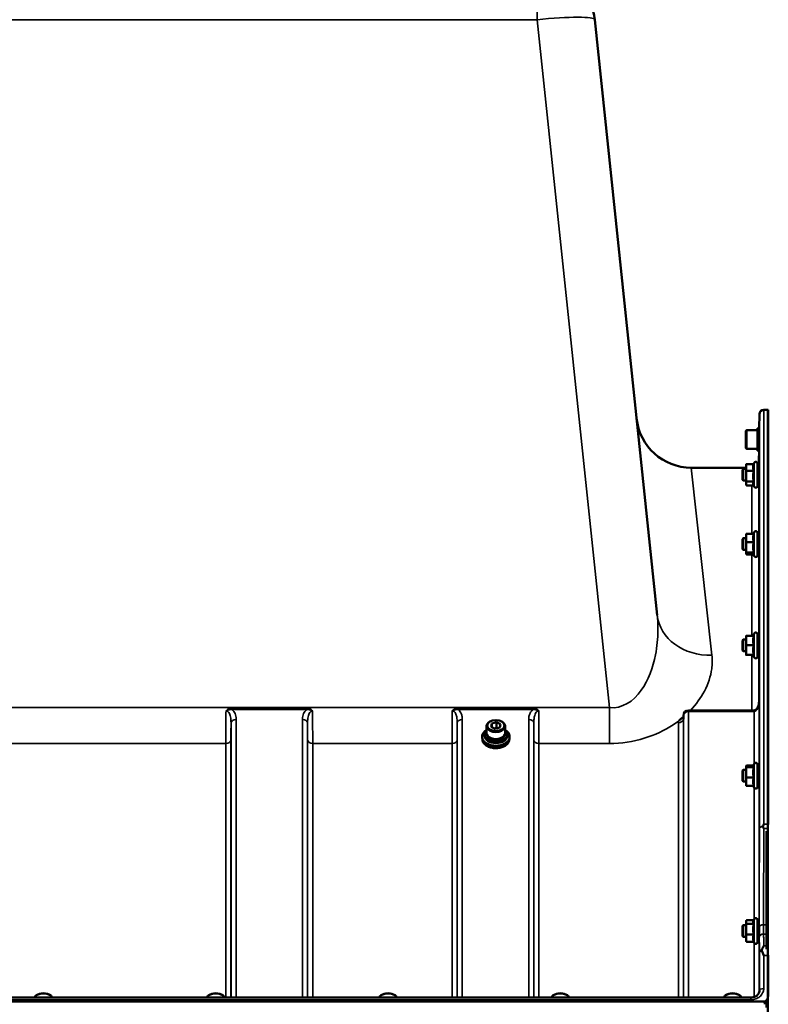
# Model space of a CAD drawing. Units: millimetres. Extents: x 155 to 12865, y -13 to 9193.
# Drawn here: x 11115 to 11632, y 4495 to 5175 of the extents above; entities that cross this region are included whole.
import ezdxf

# ---------------------------------------------------------------- set-up
doc = ezdxf.new("R2010")
doc.units = ezdxf.units.MM
doc.header["$LTSCALE"] = 31
for name, color, linetype, lineweight in [('Dimension (ISO)', 7, 'Continuous', 25), ('Visible (ISO)', 7, 'Continuous', 50), ('Visible Narrow (ISO)', 7, 'Continuous', 35)]:
    doc.layers.add(name, color=color, linetype=linetype, lineweight=lineweight)
doc.styles.add('Tricel ISO', font='isocpeur.ttf')
doc.dimstyles.new('Tricel ISO (cm) small', dxfattribs={"dimscale": 31, "dimtxt": 2.5, "dimasz": 4, "dimexe": 1.5, "dimexo": 1.5, "dimgap": 1, "dimtad": 1, "dimdec": 0, "dimlfac": 0.1, "dimrnd": 1e-08, "dimzin": 0, "dimtxsty": 'Tricel ISO', "dimcen": 0.09, "dimdle": 10, "dimclrd": 7, "dimclre": 7, "dimclrt": 256, "dimadec": 0, "dimazin": 0, "dimtfac": 1, "dimtdec": 0, "dimtmove": 0, "dimatfit": 3, "dimfxl": 1, "dimtolj": 1, "dimtzin": 0, "dimlwd": -1, "dimlwe": -1, "dimarcsym": 0})

# ---------------------------------------------------------------- blocks, each defined once
blk = doc.blocks.new('*D13')
at = {"layer": 'Defpoints', "color": 0, "transparency": 16777216}
for p in [(11451.55, 5505.79), (12483.65, 5505.79), (11618.82, 3265.57)]:
    blk.add_point(p, dxfattribs=at)
at = {"layer": 'Dimension (ISO)', "color": 7, "transparency": 16777216}
for p, q in [((11498.05, 5505.79), (12530.15, 5505.79)), ((12483.65, 3389.57), (12483.65, 5381.79)), ((11665.32, 3265.57), (12530.15, 3265.57))]:
    blk.add_line(p, q, dxfattribs=at)
for points in [[(12462.98, 5381.79), (12504.32, 5381.79), (12483.65, 5505.79)], [(12462.98, 3389.57), (12504.32, 3389.57), (12483.65, 3265.57)]]:
    blk.add_solid(points, dxfattribs=at)
at = {"layer": 'Dimension (ISO)', "transparency": 16777216, "insert": (12413.9, 4308.18), "char_height": 77.5, "attachment_point": 4, "rotation": 90, "style": 'Tricel ISO'}
blk.add_mtext('\\A1;224', dxfattribs=at)

msp = doc.modelspace()

# ---------------------------------------------------------------- linework, layer by layer
at = {"layer": 'Visible (ISO)'}
for p, q in [((11555.78, 4763.92), (11512.6, 5174.74)), ((11626.23, 4892.88), (11626.32, 4902.59)), ((11632.5, 4905.56), (11629.32, 4905.56)), ((11632.34, 4905.56), (11631.84, 4905.56)), ((11632.5, 4905.56), (11632.5, 4619.61)), ((11624.97, 4892.88), (11626.26, 4892.88)), ((11624.97, 4877.13), (11624.97, 4892.88)), ((11616.97, 4879.31), (11616.97, 4890.71)), ((11617.77, 4891.51), (11624.97, 4891.51)), ((11617.77, 4878.51), (11624.97, 4878.51)), ((11624.97, 4877.13), (11626.12, 4877.13)), ((11626.04, 4870.52), (11626.09, 4877.13)), ((11579.31, 4865.56), (11617.11, 4865.56)), ((11617.11, 4867.22), (11617.23, 4867.66)), ((11617.11, 4867.22), (11617.11, 4865.74)), ((11617.11, 4865.74), (11617.11, 4859.65)), ((11622.47, 4868.12), (11617.38, 4868.12)), ((11622.43, 4868.12), (11622.82, 4868.97)), ((11625.11, 4868.47), (11625.11, 4852.97)), ((11614.71, 4864.22), (11615.21, 4864.72)), ((11614.71, 4857.22), (11614.71, 4864.22)), ((11615.21, 4864.72), (11615.21, 4856.72)), ((11615.21, 4864.72), (11617.11, 4864.72)), ((11617.11, 4859.65), (11617.11, 4854.63)), ((11622.47, 4863.35), (11617.38, 4863.35)), ((11625.11, 4864.72), (11626.23, 4864.72)), ((11614.71, 4857.22), (11615.21, 4856.72)), ((11615.21, 4856.72), (11617.11, 4856.72)), ((11617.11, 4854.63), (11617.11, 4854.22)), ((11617.11, 4854.22), (11617.23, 4853.77)), ((11622.47, 4855.95), (11617.38, 4855.95)), ((11622.43, 4853.31), (11617.38, 4853.31)), ((11622.21, 4853.77), (11622.82, 4852.46)), ((11625.11, 4856.72), (11626.16, 4856.72)), ((11617.11, 4819.37), (11617.14, 4819.48)), ((11617.11, 4819.37), (11617.11, 4817.1)), ((11622.47, 4819.95), (11617.38, 4819.95)), ((11622.27, 4819.95), (11622.82, 4821.13)), ((11625.11, 4820.62), (11625.11, 4805.12)), ((11614.71, 4816.37), (11615.21, 4816.87)), ((11614.71, 4809.37), (11614.71, 4816.37)), ((11615.21, 4816.87), (11615.21, 4808.87)), ((11615.21, 4816.87), (11617.11, 4816.87)), ((11617.11, 4817.1), (11617.11, 4810.71)), ((11617.11, 4810.71), (11617.11, 4806.48)), ((11622.47, 4814.25), (11617.38, 4814.25)), ((11625.11, 4816.87), (11626.23, 4816.87)), ((11614.71, 4809.37), (11615.21, 4808.87)), ((11615.21, 4808.87), (11617.11, 4808.87)), ((11617.11, 4806.48), (11617.11, 4806.37)), ((11617.11, 4806.37), (11617.14, 4806.26)), ((11622.47, 4807.17), (11617.38, 4807.17)), ((11622.27, 4805.79), (11617.38, 4805.79)), ((11622.06, 4806.26), (11622.82, 4804.62)), ((11625.11, 4808.87), (11626.16, 4808.87)), ((11622.47, 4749.47), (11617.38, 4749.47)), ((11622.02, 4749.47), (11622.82, 4751.19)), ((11625.11, 4750.68), (11625.11, 4735.18)), ((11614.71, 4746.43), (11615.21, 4746.93)), ((11614.71, 4739.43), (11614.71, 4746.43)), ((11615.21, 4746.93), (11615.21, 4738.93)), ((11615.21, 4746.93), (11617.11, 4746.93)), ((11617.11, 4749.43), (11617.11, 4749.43)), ((11617.11, 4749.43), (11617.11, 4746.24)), ((11617.11, 4746.24), (11617.11, 4739.74)), ((11622.47, 4743), (11617.38, 4743)), ((11625.11, 4746.93), (11626.22, 4746.93)), ((11614.71, 4739.43), (11615.21, 4738.93)), ((11615.21, 4738.93), (11617.11, 4738.93)), ((11617.11, 4739.74), (11617.11, 4736.43)), ((11617.11, 4736.43), (11617.11, 4736.43)), ((11617.11, 4736.43), (11617.11, 4736.43)), ((11622.47, 4736.47), (11617.38, 4736.47)), ((11622.02, 4736.39), (11617.38, 4736.39)), ((11622.01, 4736.43), (11622.82, 4734.67)), ((11625.11, 4738.93), (11626.17, 4738.93)), ((11622.55, 4698.08), (11577.4, 4698.08)), ((11441.12, 4690.85), (11440.85, 4690.74)), ((11441.15, 4686.79), (11441.58, 4689)), ((11441.58, 4689), (11444.77, 4689.87)), ((11441.58, 4689), (11441.58, 4686.58)), ((11444.77, 4689.87), (11447.53, 4688.52)), ((11444.77, 4689.87), (11444.77, 4686.04)), ((11447.53, 4688.52), (11447.1, 4686.31)), ((11447.56, 4690.85), (11447.84, 4690.74)), ((11573.9, 4694.62), (11573.87, 4692.24)), ((11436.47, 4681.68), (11436.47, 4680.63)), ((11437.92, 4682.45), (11437.92, 4687.27)), ((11443.91, 4685.45), (11441.15, 4686.79)), ((11443.44, 4685.68), (11444.77, 4686.04)), ((11447.1, 4686.31), (11443.91, 4685.45)), ((11444.77, 4686.04), (11445.24, 4685.81)), ((11450.77, 4682.45), (11450.77, 4687.27)), ((11452.22, 4681.68), (11452.22, 4680.63)), ((11434.84, 4680.02), (11434.84, 4679.41)), ((11435.09, 4678.02), (11435.09, 4678.01)), ((11453.59, 4678.02), (11453.59, 4678.01)), ((11453.84, 4680.02), (11453.84, 4679.41)), ((11622.05, 4659.6), (11622.82, 4661.27)), ((11614.71, 4656.51), (11615.21, 4657.01)), ((11614.71, 4649.51), (11614.71, 4656.51)), ((11615.21, 4657.01), (11615.21, 4649.01)), ((11615.21, 4657.01), (11617.11, 4657.01)), ((11617.11, 4659.51), (11617.14, 4659.6)), ((11617.11, 4659.51), (11617.11, 4659.43)), ((11617.11, 4659.43), (11617.11, 4655.3)), ((11617.11, 4655.3), (11617.11, 4648.88)), ((11622.25, 4660.04), (11617.38, 4660.04)), ((11622.47, 4658.81), (11617.38, 4658.81)), ((11625.11, 4660.76), (11625.11, 4645.26)), ((11625.11, 4657.01), (11626.22, 4657.01)), ((11614.71, 4649.51), (11615.21, 4649.01)), ((11615.21, 4649.01), (11617.11, 4649.01)), ((11617.11, 4648.88), (11617.11, 4646.51)), ((11622.47, 4651.78), (11617.38, 4651.78)), ((11625.11, 4649.01), (11626.17, 4649.01)), ((11617.11, 4646.51), (11617.14, 4646.42)), ((11622.47, 4645.99), (11617.38, 4645.99)), ((11622.25, 4645.99), (11622.82, 4644.76)), ((11631.34, 4533.28), (11631.34, 4614.68)), ((11617.11, 4552.36), (11617.22, 4552.75)), ((11622.41, 4553.23), (11617.38, 4553.23)), ((11622.19, 4552.75), (11622.82, 4554.11)), ((11625.11, 4553.61), (11625.11, 4538.11)), ((11614.71, 4549.36), (11615.21, 4549.86)), ((11614.71, 4542.36), (11614.71, 4549.36)), ((11615.21, 4549.86), (11615.21, 4541.86)), ((11615.21, 4549.86), (11617.11, 4549.86)), ((11617.11, 4552.36), (11617.11, 4551.99)), ((11617.11, 4551.99), (11617.11, 4547.05)), ((11617.11, 4547.05), (11617.11, 4540.92)), ((11622.47, 4550.74), (11617.38, 4550.74)), ((11625.11, 4549.86), (11626.22, 4549.86)), ((11614.71, 4542.36), (11615.21, 4541.86)), ((11615.21, 4541.86), (11617.11, 4541.86)), ((11617.11, 4540.92), (11617.11, 4539.36)), ((11617.11, 4539.36), (11617.22, 4538.96)), ((11622.47, 4543.36), (11617.38, 4543.36)), ((11625.11, 4541.86), (11626.18, 4541.86)), ((11622.47, 4538.48), (11617.38, 4538.48)), ((11622.41, 4538.48), (11622.82, 4537.6)), ((11632.5, 4528.89), (11632.5, 4502.29)), ((11620.32, 4499.89), (10644.37, 4499.89)), ((11127, 4501.62), (11126.6, 4501.33)), ((11136.68, 4501.62), (11137.09, 4501.33)), ((11246, 4501.62), (11245.6, 4501.33)), ((11255.68, 4501.62), (11256.09, 4501.33)), ((11365, 4501.62), (11364.6, 4501.33)), ((11374.68, 4501.62), (11375.09, 4501.33)), ((11484, 4501.62), (11483.6, 4501.33)), ((11493.68, 4501.62), (11494.09, 4501.33)), ((11603, 4501.62), (11602.6, 4501.33)), ((11612.68, 4501.62), (11613.09, 4501.33)), ((10635.18, 4497.16), (11629.5, 4497.16)), ((11631.34, 4493.02), (11631.34, 4497.25))]:
    msp.add_line(p, q, dxfattribs=at)
for centre, radius, start, end in [((11472.82, 5170.56), 40, 6, 39.94101), ((11579.31, 4903.56), 38, 186, 270), ((11629.32, 4902.56), 3, 90, 179.5), ((11617.77, 4890.71), 0.8, 90, 180), ((11617.77, 4879.31), 0.8, 180, 270), ((11623.91, 4868.47), 1.2, 0, 155), ((11621.04, 4870.56), 5, 324.59984, 359.5), ((11623.91, 4852.97), 1.2, 205, 0), ((11623.91, 4820.62), 1.2, 0, 155), ((11623.91, 4805.12), 1.2, 205, 0), ((11623.91, 4750.68), 1.2, 0, 155), ((11623.91, 4735.18), 1.2, 205, 0), ((11577.4, 4694.58), 3.5, 90, 179.35664), ((11623.91, 4660.76), 1.2, 0, 155), ((11623.91, 4645.26), 1.2, 205, 0), ((11623.91, 4553.61), 1.2, 0, 155), ((11623.91, 4538.11), 1.2, 205, 0)]:
    msp.add_arc(centre, radius, start, end, dxfattribs=at)
for centre, major_axis, ratio, start_param, end_param in [((11622.55, 4699.88), (3.69, 0), 0.487696, 4.712389, 4.723711), ((11444.34, 4687.27), (-6.42, 0), 0.642788, 5.287559, 10.420404), ((11444.34, 4681.68), (-7.87, 0), 0.642788, 5.666626, 10.041337), ((11444.34, 4682.45), (-6.42, 0), 0.642788, 0, 3.141593), ((11444.34, 4679.41), (9.5, 0), 0.642788, 3.141593, 6.283185), ((11444.34, 4680.63), (7.87, 0), 0.642788, 3.141593, 6.283185), ((11444.34, 4681.68), (6.15, 0), 0.642788, 3.281065, 6.143713), ((11131.84, 4499.47), (-6.43, 0), 0.5, 3.273483, 6.151295), ((11131.84, 4499.9), (-5.93, 0), 0.5, 3.757072, 5.667706), ((11250.84, 4499.47), (-6.43, 0), 0.5, 3.273483, 6.151295), ((11250.84, 4499.9), (-5.93, 0), 0.5, 3.757072, 5.667706), ((11369.84, 4499.47), (-6.43, 0), 0.5, 3.273483, 6.151295), ((11369.84, 4499.9), (-5.93, 0), 0.5, 3.757072, 5.667706), ((11488.84, 4499.47), (-6.43, 0), 0.5, 3.273483, 6.151295), ((11488.84, 4499.9), (-5.93, 0), 0.5, 3.757072, 5.667706), ((11607.84, 4499.47), (-6.43, 0), 0.5, 3.273483, 6.151295), ((11607.84, 4499.9), (-5.93, 0), 0.5, 3.757072, 5.667706), ((11629.5, 4411.25), (0, 85.91), 0.034921, 6.073479, 6.283185)]:
    msp.add_ellipse(centre, major_axis=major_axis, ratio=ratio, start_param=start_param, end_param=end_param, dxfattribs=at)
msp.add_ellipse((11444.34, 4687.66), major_axis=(-5.92, 0), ratio=0.642788, dxfattribs=at)
for points, weights in [([(11617.38, 4868.12), (11617.11, 4866.84), (11617.11, 4865.74)], [1, 1.0379548493, 1]), ([(11617.11, 4865.74), (11617.11, 4864.63), (11617.38, 4863.35)], [1, 1.0379548493, 1]), ([(11617.23, 4867.66), (11617.29, 4867.88), (11617.38, 4868.12)], [1.01681603947, 1.01257293214, 1]), ([(11622.47, 4868.12), (11622, 4866.84), (11622, 4865.74)], [1.02350695612, 1.05008356558, 1]), ([(11622, 4865.74), (11622, 4864.63), (11622.47, 4863.35)], [1, 1.05008356558, 1.02350695612]), ([(11617.38, 4863.35), (11617.11, 4861.37), (11617.11, 4859.65)], [1, 1.0379548493, 1]), ([(11617.11, 4859.65), (11617.11, 4857.93), (11617.38, 4855.95)], [1, 1.0379548493, 1]), ([(11622.47, 4863.35), (11622, 4861.37), (11622, 4859.65)], [1.02350695612, 1.05008356558, 1]), ([(11622, 4859.65), (11622, 4857.93), (11622.47, 4855.95)], [1, 1.05008356558, 1.02350695612]), ([(11617.38, 4855.95), (11617.11, 4855.24), (11617.11, 4854.63)], [1, 1.0379548493, 1]), ([(11617.11, 4854.63), (11617.11, 4854.02), (11617.38, 4853.31)], [1, 1.0379548493, 1]), ([(11622.47, 4855.95), (11622, 4855.24), (11622, 4854.63)], [1.02350695612, 1.05008356558, 1]), ([(11622, 4854.63), (11622, 4854.22), (11622.21, 4853.77)], [1, 1.03336372631, 1.03270791342]), ([(11617.38, 4819.95), (11617.11, 4818.42), (11617.11, 4817.1)], [1, 1.0379548493, 1]), ([(11617.14, 4819.48), (11617.2, 4819.7), (11617.38, 4819.95)], [1.01695030077, 1.02517981054, 1]), ([(11622.47, 4819.95), (11622, 4818.42), (11622, 4817.1)], [1.02350695612, 1.05008356558, 1]), ([(11617.11, 4817.1), (11617.11, 4815.78), (11617.38, 4814.25)], [1, 1.0379548493, 1]), ([(11617.38, 4814.25), (11617.11, 4812.35), (11617.11, 4810.71)], [1, 1.0379548493, 1]), ([(11617.11, 4810.71), (11617.11, 4809.07), (11617.38, 4807.17)], [1, 1.0379548493, 1]), ([(11622, 4817.1), (11622, 4815.78), (11622.47, 4814.25)], [1, 1.05008356558, 1.02350695612]), ([(11622.47, 4814.25), (11622, 4812.35), (11622, 4810.71)], [1.02350695612, 1.05008356558, 1]), ([(11622, 4810.71), (11622, 4809.07), (11622.47, 4807.17)], [1, 1.05008356558, 1.02350695612]), ([(11617.38, 4807.17), (11617.11, 4806.8), (11617.11, 4806.48)], [1, 1.0379548493, 1]), ([(11617.11, 4806.48), (11617.11, 4806.16), (11617.38, 4805.79)], [1, 1.0379548493, 1]), ([(11622.47, 4807.17), (11622, 4806.8), (11622, 4806.48)], [1.02350695612, 1.05008356558, 1]), ([(11622, 4806.48), (11622, 4806.37), (11622.06, 4806.26)], [1, 1.01672770906, 1.02490372201]), ([(11617.11, 4749.43), (11617.12, 4749.45), (11617.38, 4749.47)], [1.00131514779, 1.0372854701, 1]), ([(11617.38, 4749.47), (11617.11, 4747.73), (11617.11, 4746.24)], [1, 1.0379548493, 1]), ([(11622.47, 4749.47), (11622, 4747.73), (11622, 4746.24)], [1.02350695612, 1.05008356558, 1]), ([(11617.11, 4746.24), (11617.11, 4744.74), (11617.38, 4743)], [1, 1.0379548493, 1]), ([(11617.38, 4743), (11617.11, 4741.25), (11617.11, 4739.74)], [1, 1.0379548493, 1]), ([(11622, 4746.24), (11622, 4744.74), (11622.47, 4743)], [1, 1.05008356558, 1.02350695612]), ([(11622.47, 4743), (11622, 4741.25), (11622, 4739.74)], [1.02350695612, 1.05008356558, 1]), ([(11617.11, 4739.74), (11617.11, 4738.22), (11617.38, 4736.47)], [1, 1.0379548493, 1]), ([(11617.38, 4736.47), (11617.11, 4736.45), (11617.11, 4736.43)], [1, 1.0379548493, 1]), ([(11617.11, 4736.43), (11617.11, 4736.41), (11617.38, 4736.39)], [1, 1.0379548493, 1]), ([(11622, 4739.74), (11622, 4738.22), (11622.47, 4736.47)], [1, 1.05008356558, 1.02350695612]), ([(11622.47, 4736.47), (11622, 4736.45), (11622, 4736.43)], [1.02350695612, 1.05008356558, 1]), ([(11622, 4736.43), (11622, 4736.43), (11622.01, 4736.43)], [1, 1.00087325938, 1.00172321286]), ([(11617.38, 4660.04), (11617.11, 4659.71), (11617.11, 4659.43)], [1, 1.0379548493, 1]), ([(11617.11, 4659.43), (11617.11, 4659.14), (11617.38, 4658.81)], [1, 1.0379548493, 1]), ([(11617.38, 4658.81), (11617.11, 4656.93), (11617.11, 4655.3)], [1, 1.0379548493, 1]), ([(11617.11, 4655.3), (11617.11, 4653.67), (11617.38, 4651.78)], [1, 1.0379548493, 1]), ([(11622.05, 4659.6), (11622, 4659.51), (11622, 4659.43)], [1.02302943126, 1.01491328251, 1]), ([(11622, 4659.43), (11622, 4659.14), (11622.47, 4658.81)], [1, 1.05008356558, 1.02350695612]), ([(11622.47, 4658.81), (11622, 4656.93), (11622, 4655.3)], [1.02350695612, 1.05008356558, 1]), ([(11622, 4655.3), (11622, 4653.67), (11622.47, 4651.78)], [1, 1.05008356558, 1.02350695612]), ([(11617.38, 4651.78), (11617.11, 4650.23), (11617.11, 4648.88)], [1, 1.0379548493, 1]), ([(11617.11, 4648.88), (11617.11, 4647.54), (11617.38, 4645.99)], [1, 1.0379548493, 1]), ([(11622.47, 4651.78), (11622, 4650.23), (11622, 4648.88)], [1.02350695612, 1.05008356558, 1]), ([(11622, 4648.88), (11622, 4647.54), (11622.47, 4645.99)], [1, 1.05008356558, 1.02350695612]), ([(11617.38, 4645.99), (11617.19, 4646.22), (11617.14, 4646.42)], [1, 1.02656069282, 1.01594719494]), ([(11617.38, 4553.23), (11617.11, 4552.56), (11617.11, 4551.99)], [1, 1.0379548493, 1]), ([(11622.19, 4552.75), (11622, 4552.36), (11622, 4551.99)], [1.03267090681, 1.03144597947, 1]), ([(11617.11, 4551.99), (11617.11, 4551.41), (11617.38, 4550.74)], [1, 1.0379548493, 1]), ([(11617.38, 4550.74), (11617.11, 4548.76), (11617.11, 4547.05)], [1, 1.0379548493, 1]), ([(11617.11, 4547.05), (11617.11, 4545.33), (11617.38, 4543.36)], [1, 1.0379548493, 1]), ([(11622, 4551.99), (11622, 4551.41), (11622.47, 4550.74)], [1, 1.05008356558, 1.02350695612]), ([(11622.47, 4550.74), (11622, 4548.76), (11622, 4547.05)], [1.02350695612, 1.05008356558, 1]), ([(11622, 4547.05), (11622, 4545.33), (11622.47, 4543.36)], [1, 1.05008356558, 1.02350695612]), ([(11617.38, 4543.36), (11617.11, 4542.05), (11617.11, 4540.92)], [1, 1.0379548493, 1]), ([(11617.11, 4540.92), (11617.11, 4539.79), (11617.38, 4538.48)], [1, 1.0379548493, 1]), ([(11617.38, 4538.48), (11617.28, 4538.73), (11617.22, 4538.96)], [1, 1.01402125855, 1.0176830666]), ([(11622.47, 4543.36), (11622, 4542.05), (11622, 4540.92)], [1.02350695612, 1.05008356558, 1]), ([(11622, 4540.92), (11622, 4539.79), (11622.47, 4538.48)], [1, 1.05008356558, 1.02350695612])]:
    msp.add_rational_spline(points, weights, degree=2, dxfattribs=at)
for points, knots in [([(11626.22, 4864.71), (11626.22, 4864.82), (11626.22, 4864.89), (11626.23, 4865), (11626.23, 4864.96), (11626.23, 4864.68), (11626.23, 4864.43), (11626.22, 4863.74), (11626.22, 4863.3), (11626.21, 4862.37), (11626.21, 4861.82), (11626.2, 4860.69), (11626.19, 4860.11), (11626.19, 4859.59)], [1.6727778, 1.6727778, 1.6727778, 1.6727778, 1.7582223, 1.7582223, 1.9188805, 1.9188805, 2.0795387, 2.0795387, 2.2401969, 2.2401969, 2.4008587, 2.4008587, 2.5615204, 2.5615204, 2.5615204, 2.5615204]), ([(11626.19, 4859.59), (11626.18, 4859.08), (11626.18, 4858.56), (11626.17, 4857.67), (11626.17, 4857.29), (11626.16, 4856.77), (11626.16, 4856.57), (11626.15, 4856.43), (11626.15, 4856.47), (11626.15, 4856.64), (11626.15, 4856.68), (11626.15, 4856.72)], [0, 0, 0, 0, 0.1595334, 0.1595334, 0.3190669, 0.3190669, 0.4785936, 0.4785936, 0.6381203, 0.6381203, 0.6728855, 0.6728855, 0.6728855, 0.6728855]), ([(11626.19, 4811.06), (11626.18, 4810.58), (11626.18, 4810.11), (11626.17, 4809.35), (11626.17, 4809.06), (11626.16, 4808.69), (11626.16, 4808.6), (11626.15, 4808.65), (11626.15, 4808.73), (11626.15, 4808.87)], [0, 0, 0, 0, 0.1595334, 0.1595334, 0.3190669, 0.3190669, 0.4785936, 0.4785936, 0.5997424, 0.5997424, 0.5997424, 0.5997424]), ([(11626.22, 4816.87), (11626.22, 4817.05), (11626.22, 4817.14), (11626.23, 4817.09), (11626.23, 4816.95), (11626.23, 4816.5), (11626.23, 4816.16), (11626.22, 4815.32), (11626.22, 4814.82), (11626.21, 4813.81), (11626.21, 4813.24), (11626.2, 4812.1), (11626.19, 4811.54), (11626.19, 4811.06)], [1.6005409, 1.6005409, 1.6005409, 1.6005409, 1.7582223, 1.7582223, 1.9188805, 1.9188805, 2.0795387, 2.0795387, 2.2401969, 2.2401969, 2.4008587, 2.4008587, 2.5615204, 2.5615204, 2.5615204, 2.5615204]), ([(11626.21, 4746.93), (11626.21, 4747.01), (11626.21, 4747.07), (11626.22, 4747.21), (11626.22, 4747.2), (11626.23, 4746.96), (11626.23, 4746.72), (11626.23, 4746.1), (11626.23, 4745.69), (11626.22, 4744.73), (11626.22, 4744.18), (11626.21, 4743.13), (11626.21, 4742.55), (11626.2, 4741.44), (11626.19, 4740.91), (11626.19, 4740.47)], [1.528053, 1.528053, 1.528053, 1.528053, 1.597564, 1.597564, 1.758222, 1.758222, 1.918881, 1.918881, 2.079539, 2.079539, 2.240197, 2.240197, 2.400859, 2.400859, 2.56152, 2.56152, 2.56152, 2.56152]), ([(11626.19, 4740.47), (11626.18, 4740.04), (11626.18, 4739.64), (11626.17, 4739.04), (11626.17, 4738.83), (11626.16, 4738.65), (11626.16, 4738.66), (11626.15, 4738.82), (11626.15, 4738.87), (11626.15, 4738.93)], [0, 0, 0, 0, 0.1595334, 0.1595334, 0.3190669, 0.3190669, 0.4785936, 0.4785936, 0.5287658, 0.5287658, 0.5287658, 0.5287658]), ([(11626.11, 4704.35), (11626.1, 4703.69), (11626.03, 4703.04), (11625.77, 4701.78), (11625.58, 4701.18), (11625.09, 4700.08), (11624.78, 4699.59), (11624.13, 4698.79), (11623.77, 4698.5), (11623.21, 4698.19), (11623, 4698.12), (11622.73, 4698.08), (11622.66, 4698.08), (11622.59, 4698.08)], [-1.318623, -1.318623, -1.318623, -1.318623, -1.054899, -1.054899, -0.791174, -0.791174, -0.527449, -0.527449, -0.263725, -0.263725, -0.071357, -0.071357, 0, 0, 0, 0]), ([(11570.79, 4691.03), (11570.8, 4691.05), (11570.82, 4691.07), (11570.98, 4691.29), (11571.15, 4691.48), (11571.49, 4691.84), (11571.67, 4692), (11572.04, 4692.3), (11572.23, 4692.45), (11572.73, 4692.78), (11573.03, 4692.96), (11573.38, 4693.14), (11573.41, 4693.15), (11573.44, 4693.17)], [-0.4243826, -0.4243826, -0.4243826, -0.4243826, -0.4143433, -0.4143433, -0.3094111, -0.3094111, -0.2168784, -0.2168784, -0.1253967, -0.1253967, 0, 0, 0.0102303, 0.0102303, 0.0102303, 0.0102303]), ([(11573.83, 4692.01), (11573.83, 4692.01), (11573.84, 4692.03), (11573.86, 4692.12), (11573.87, 4692.18), (11573.87, 4692.24)], [-0.2369813, -0.2369813, -0.2369813, -0.2369813, -0.1156938, -0.1156938, -0.004973, -0.004973, -0.004973, -0.004973]), ([(11434.84, 4680.02), (11434.84, 4680.67), (11435.01, 4681.32), (11435.64, 4682.56), (11436.12, 4683.15), (11437.01, 4683.92), (11437.33, 4684.15), (11437.67, 4684.37)], [4.7824523, 4.7824523, 4.7824523, 4.7824523, 5.1019748, 5.1019748, 5.4217899, 5.4217899, 5.5745467, 5.5745467, 5.5745467, 5.5745467]), ([(11451.01, 4684.37), (11451.49, 4684.07), (11451.91, 4683.74), (11452.84, 4682.84), (11453.26, 4682.23), (11453.73, 4681.09), (11453.84, 4680.55), (11453.84, 4680.02)], [7.1319505, 7.1319505, 7.1319505, 7.1319505, 7.3425677, 7.3425677, 7.6626324, 7.6626324, 7.9240449, 7.9240449, 7.9240449, 7.9240449]), ([(11453.59, 4678.01), (11453.59, 4677.37), (11453.43, 4676.74), (11452.82, 4675.53), (11452.36, 4674.96), (11451.18, 4673.94), (11450.47, 4673.49), (11448.85, 4672.76), (11447.95, 4672.48), (11446.06, 4672.11), (11445.07, 4672.03), (11443.1, 4672.06), (11442.12, 4672.18), (11440.26, 4672.62), (11439.39, 4672.93), (11437.84, 4673.72), (11437.16, 4674.19), (11436.07, 4675.26), (11435.66, 4675.85), (11435.2, 4676.97), (11435.09, 4677.49), (11435.09, 4678.01)], [1.64086, 1.64086, 1.64086, 1.64086, 1.958428, 1.958428, 2.277463, 2.277463, 2.597933, 2.597933, 2.918675, 2.918675, 3.239363, 3.239363, 3.560018, 3.560018, 3.880717, 3.880717, 4.201454, 4.201454, 4.52178, 4.52178, 4.782452, 4.782452, 4.782452, 4.782452]), ([(11626.2, 4657.01), (11626.21, 4657.18), (11626.21, 4657.26), (11626.22, 4657.27), (11626.22, 4657.16), (11626.23, 4656.73), (11626.23, 4656.4), (11626.23, 4655.64), (11626.23, 4655.16), (11626.22, 4654.11), (11626.22, 4653.54), (11626.21, 4652.47), (11626.21, 4651.9), (11626.2, 4650.85), (11626.19, 4650.37), (11626.19, 4649.99)], [1.457712, 1.457712, 1.457712, 1.457712, 1.597564, 1.597564, 1.758222, 1.758222, 1.918881, 1.918881, 2.079539, 2.079539, 2.240197, 2.240197, 2.400859, 2.400859, 2.56152, 2.56152, 2.56152, 2.56152]), ([(11626.19, 4649.99), (11626.18, 4649.62), (11626.18, 4649.29), (11626.17, 4648.87), (11626.17, 4648.76), (11626.16, 4648.77), (11626.16, 4648.85), (11626.16, 4649.01)], [0, 0, 0, 0, 0.1595334, 0.1595334, 0.3190669, 0.3190669, 0.4588541, 0.4588541, 0.4588541, 0.4588541]), ([(11628.79, 4617.99), (11628.77, 4618.04), (11628.76, 4618.09), (11628.76, 4618.19), (11628.77, 4618.24), (11628.79, 4618.28)], [0.23719679, 0.23719679, 0.23719679, 0.23719679, 0.25458617, 0.25458617, 0.2717352, 0.2717352, 0.2717352, 0.2717352]), ([(11628.79, 4618.28), (11628.8, 4618.32), (11628.82, 4618.36), (11628.99, 4618.81), (11629.15, 4619.21), (11629.31, 4619.6), (11629.31, 4619.6), (11629.32, 4619.61)], [-0.1770419, -0.1770419, -0.1770419, -0.1770419, -0.1610219, -0.1610219, 0, 0, 0.0014243, 0.0014243, 0.0014243, 0.0014243]), ([(11629.31, 4616.63), (11629.31, 4616.63), (11629.31, 4616.64), (11629.13, 4617.11), (11628.96, 4617.55), (11628.79, 4617.99)], [-0.1751428, -0.1751428, -0.1751428, -0.1751428, -0.1726161, -0.1726161, 0, 0, 0, 0]), ([(11626.2, 4549.85), (11626.2, 4549.91), (11626.2, 4549.96), (11626.21, 4550.13), (11626.21, 4550.13), (11626.22, 4549.95), (11626.22, 4549.75), (11626.23, 4549.14), (11626.23, 4548.73), (11626.23, 4547.85), (11626.23, 4547.33), (11626.22, 4546.21), (11626.22, 4545.63), (11626.21, 4544.58), (11626.21, 4544.04), (11626.2, 4543.08), (11626.19, 4542.67), (11626.19, 4542.36)], [1.387772, 1.387772, 1.387772, 1.387772, 1.436902, 1.436902, 1.597564, 1.597564, 1.758222, 1.758222, 1.918881, 1.918881, 2.079539, 2.079539, 2.240197, 2.240197, 2.400859, 2.400859, 2.56152, 2.56152, 2.56152, 2.56152]), ([(11626.19, 4542.36), (11626.18, 4542.06), (11626.18, 4541.82), (11626.17, 4541.58), (11626.17, 4541.58), (11626.16, 4541.71), (11626.16, 4541.77), (11626.16, 4541.86)], [0, 0, 0, 0, 0.1595334, 0.1595334, 0.3190669, 0.3190669, 0.3885528, 0.3885528, 0.3885528, 0.3885528]), ([(11628.06, 4532.22), (11628.02, 4532.33), (11628, 4532.43), (11628, 4532.62), (11628.02, 4532.73), (11628.06, 4532.83)], [0.56555944, 0.56555944, 0.56555944, 0.56555944, 0.60368317, 0.60368317, 0.64215764, 0.64215764, 0.64215764, 0.64215764]), ([(11628.06, 4532.83), (11628.45, 4533.83), (11628.88, 4534.77), (11629.3, 4535.65), (11629.3, 4535.65), (11629.31, 4535.65)], [-0.4248463, -0.4248463, -0.4248463, -0.4248463, 0, 0, 0.0019192, 0.0019192, 0.0019192, 0.0019192]), ([(11629.32, 4528.89), (11629.31, 4528.9), (11629.31, 4528.9), (11629.02, 4529.7), (11628.72, 4530.47), (11628.31, 4531.56), (11628.18, 4531.89), (11628.06, 4532.22)], [-0.5774791, -0.5774791, -0.5774791, -0.5774791, -0.5749101, -0.5749101, -0.2790868, -0.2790868, -0.1430388, -0.1430388, -0.1430388, -0.1430388]), ([(11620.32, 4499.89), (11620.93, 4499.89), (11621.54, 4499.97), (11622.71, 4500.27), (11623.26, 4500.49), (11624.25, 4501.05), (11624.69, 4501.38), (11625.43, 4502.14), (11625.73, 4502.57), (11626.14, 4503.43), (11626.26, 4503.87), (11626.31, 4504.4), (11626.31, 4504.49), (11626.32, 4504.58)], [0, 0, 0, 0, 0.257951, 0.257951, 0.516628, 0.516628, 0.779187, 0.779187, 1.057726, 1.057726, 1.336266, 1.336266, 1.392697, 1.392697, 1.392697, 1.392697]), ([(11629.5, 4497.16), (11629.69, 4497.16), (11629.87, 4497.19), (11630.22, 4497.3), (11630.39, 4497.38), (11630.86, 4497.69), (11631.12, 4497.96), (11631.76, 4498.79), (11632.04, 4499.47), (11632.42, 4500.88), (11632.5, 4501.62), (11632.5, 4502.29)], [1.3796605, 1.3796605, 1.3796605, 1.3796605, 1.4361077, 1.4361077, 1.4925548, 1.4925548, 1.6054491, 1.6054491, 1.8389147, 1.8389147, 2.0723803, 2.0723803, 2.0723803, 2.0723803]), ([(11632.5, 4502.29), (11632.5, 4502.28), (11632.5, 4502.28), (11632.5, 4502.28), (11632.5, 4502.27), (11632.5, 4502.27), (11632.5, 4502.27), (11632.5, 4502.27)], [3.507893308, 3.507893308, 3.507893308, 3.507893308, 3.508418398, 3.508418398, 3.509699975, 3.509699975, 3.509779648, 3.509779648, 3.509779648, 3.509779648])]:
    msp.add_open_spline(points, degree=3, knots=knots, dxfattribs=at)
for points in [[(11632.5, 4619.61), (11632.5, 4619.5), (11632.5, 4619.4), (11632.5, 4619.29)], [(11632.5, 4529.24), (11632.5, 4529.12), (11632.5, 4529.01), (11632.5, 4528.89)]]:
    msp.add_open_spline(points, degree=3, dxfattribs=at)
at = {"layer": 'Visible Narrow (ISO)'}
for p, q in [((11472.82, 5174.74), (11472.82, 5196.24)), ((10791.86, 5174.74), (11472.82, 5174.74)), ((11472.82, 5174.74), (11522.72, 4699.99)), ((11626.32, 4616.38), (11626.32, 4902.59)), ((11629.32, 4905.56), (11629.32, 4619.61)), ((11631.84, 4905.56), (11631.84, 4440.05)), ((11632.34, 4440.05), (11632.34, 4905.56)), ((11617.77, 4891.51), (11617.77, 4878.51)), ((11579.31, 4865.56), (11593.57, 4736.2)), ((11622.82, 4868.97), (11622.82, 4852.46)), ((11626.04, 4870.52), (11626.04, 4864.72)), ((11621.04, 4819.95), (11621.04, 4853.31)), ((11626.04, 4856.72), (11626.04, 4816.87)), ((11622.82, 4821.13), (11622.82, 4804.62)), ((11621.04, 4749.47), (11621.04, 4805.79)), ((11626.04, 4808.87), (11626.04, 4746.93)), ((11622.82, 4751.19), (11622.82, 4734.67)), ((11621.04, 4698.08), (11621.04, 4736.39)), ((11626.04, 4738.93), (11626.04, 4703.23)), ((11626.11, 4704.4), (11626.11, 4657.01)), ((11522.72, 4699.99), (10741.97, 4699.99)), ((11313.72, 4699.62), (11261.96, 4699.62)), ((11261.96, 4699.62), (11261.96, 4698.63)), ((11261.96, 4698.63), (11313.72, 4698.63)), ((11313.72, 4698.63), (11313.72, 4699.62)), ((11469.97, 4699.62), (11418.21, 4699.62)), ((11418.21, 4699.62), (11418.21, 4698.63)), ((11418.21, 4698.63), (11469.97, 4698.63)), ((11469.97, 4699.62), (11469.97, 4698.63)), ((11522.72, 4699.99), (11522.72, 4675.23)), ((11577.4, 4697.29), (11577.4, 4698.08)), ((11577.4, 4697.29), (11622.55, 4697.29)), ((11577.4, 4697.29), (11577.4, 4499.89)), ((11622.55, 4698.08), (11622.55, 4697.29)), ((11622.61, 4660.81), (11622.61, 4697.29)), ((11261.4, 4499.89), (11261.4, 4689.2)), ((11264.9, 4691.86), (11264.9, 4499.89)), ((11310.78, 4499.89), (11310.78, 4691.86)), ((11314.28, 4689.2), (11314.28, 4499.89)), ((11417.65, 4499.89), (11417.65, 4689.2)), ((11421.15, 4691.86), (11421.15, 4499.89)), ((11467.03, 4499.89), (11467.03, 4691.86)), ((11470.53, 4689.2), (11470.53, 4499.89)), ((11570.37, 4499.89), (11570.37, 4689.54)), ((11573.87, 4692.22), (11573.9, 4694.6)), ((11573.87, 4692.22), (11573.87, 4499.89)), ((11573.9, 4499.89), (11573.9, 4694.6)), ((11006.81, 4675.23), (11257.87, 4675.23)), ((11257.87, 4499.89), (11257.87, 4675.23)), ((11261.37, 4677.86), (11261.37, 4499.89)), ((11314.31, 4499.89), (11314.31, 4677.86)), ((11317.81, 4675.23), (11414.12, 4675.23)), ((11317.81, 4675.23), (11317.81, 4499.89)), ((11414.12, 4499.89), (11414.12, 4675.23)), ((11417.62, 4677.86), (11417.62, 4499.89)), ((11470.56, 4499.89), (11470.56, 4677.86)), ((11474.06, 4675.23), (11474.06, 4499.89)), ((11474.06, 4675.23), (11522.72, 4675.23)), ((11622.82, 4661.27), (11622.82, 4644.76)), ((11626.11, 4649.01), (11626.11, 4549.86)), ((11622.61, 4553.65), (11622.61, 4645.22)), ((11631.42, 4616.63), (11629.31, 4616.63)), ((11629.32, 4619.61), (11632.5, 4619.61)), ((11632.35, 4619.56), (11632.35, 4528.95)), ((11622.82, 4554.11), (11622.82, 4537.6)), ((11631.34, 4550.18), (11629.26, 4550.18)), ((11626.11, 4541.86), (11626.11, 4503.43)), ((11629.27, 4543.76), (11631.34, 4543.76)), ((11622.61, 4500.26), (11622.61, 4538.06)), ((11629.31, 4535.65), (11631.34, 4535.65)), ((11626.32, 4504.66), (11626.32, 4530.76)), ((11632.5, 4528.89), (11629.32, 4528.89)), ((11629.32, 4528.89), (11629.32, 4506.18)), ((10644.37, 4498.4), (11620.32, 4498.4)), ((11620.32, 4498.4), (11620.32, 4499.89)), ((11626.32, 4504.66), (11626.31, 4504.51)), ((11632.35, 4500.68), (11632.35, 4490.07))]:
    msp.add_line(p, q, dxfattribs=at)
for centre, major_axis, ratio, start_param, end_param in [((11472.82, 5170.56), (39.78, 4.18), 0.103962, 0, 1.55987), ((11593.57, 4767.9), (-37.79, -3.97), 0.832753, 0, 1.483493), ((11577.4, 4694.58), (-3.5, 0), 0.774338, 4.712389, 6.274459), ((11622.61, 4694.58), (-0.02, 3.5), 0.006757, 5.598038, 6.283185), ((11264.9, 4689.17), (-3.5, 0), 0.767465, 4.712389, 6.274459), ((11310.78, 4689.17), (3.5, 0), 0.767465, 0.008727, 1.570796), ((11421.15, 4689.17), (-3.5, 0), 0.767465, 4.712389, 6.274459), ((11467.03, 4689.17), (3.5, 0), 0.767465, 0.008727, 1.570796), ((11570.37, 4692.25), (3.5, 0), 0.774327, 4.712389, 6.274459), ((11577.4, 4694.58), (-3.5, 0.04), 0.629296, 0, 0.007105), ((11444.34, 4680.03), (9.49, 0), 0.642788, 2.350701, 7.074077), ((11257.87, 4677.88), (3.5, 0), 0.75599, 4.712389, 6.274459), ((11317.81, 4677.88), (-3.5, 0), 0.75599, 0.008727, 1.570796), ((11414.12, 4677.88), (3.5, 0), 0.75599, 4.712389, 6.274459), ((11444.34, 4680.02), (-9.5, 0), 0.642788, 0, 3.141593), ((11444.34, 4678.01), (9.25, 0), 0.642788, 3.141593, 6.283185), ((11474.06, 4677.88), (-3.5, 0), 0.75599, 0.008727, 1.570796), ((11629.32, 4616.36), (-3, 0), 0.649698, 4.889019, 6.274459), ((11629.32, 4616.36), (-3, 0), 0.551937, 4.889465, 6.27523), ((11629.26, 4548.52), (-3, 0), 0.551937, 4.712521, 6.274593), ((11629.27, 4541.46), (-3, -0.01), 0.766042, 4.709547, 6.271949), ((11629.32, 4530.74), (-3, -0.01), 0.766042, 5.142613, 6.271802), ((11629.32, 4530.74), (-3, 0), 0.544897, 5.146037, 6.274459), ((11629.32, 4504.65), (-3, 0), 0.512955, 4.712389, 6.274459)]:
    msp.add_ellipse(centre, major_axis=major_axis, ratio=ratio, start_param=start_param, end_param=end_param, dxfattribs=at)
for points, knots in [([(11555.78, 4763.92), (11556.14, 4760.46), (11556.31, 4756.94), (11556.22, 4747.75), (11555.66, 4742.08), (11552.79, 4727.61), (11549.66, 4718.94), (11539.33, 4704.26), (11531.36, 4699.15), (11522.72, 4699.99)], [-14.089935, -14.089935, -14.089935, -14.089935, -12.328693, -12.328693, -9.510706, -9.510706, -5.001927, -5.001927, 0, 0, 0, 0]), ([(11578.67, 4698.08), (11582.73, 4702.33), (11585.92, 4706.81), (11591.04, 4716.47), (11592.72, 4721.65), (11593.86, 4729.96), (11593.91, 4733.12), (11593.57, 4736.2)], [7.038422, 7.038422, 7.038422, 7.038422, 9.510706, 9.510706, 12.328693, 12.328693, 14.089935, 14.089935, 14.089935, 14.089935]), ([(11622.61, 4697.29), (11622.77, 4697.29), (11622.92, 4697.31), (11623.32, 4697.43), (11623.56, 4697.55), (11624.14, 4697.98), (11624.46, 4698.35), (11625.16, 4699.45), (11625.48, 4700.27), (11625.98, 4702.18), (11626.11, 4703.29), (11626.11, 4704.4)], [0, 0, 0, 0, 0.09328, 0.09328, 0.242529, 0.242529, 0.481327, 0.481327, 0.863404, 0.863404, 1.325565, 1.325565, 1.325565, 1.325565]), ([(11257.94, 4697.72), (11257.93, 4695.68), (11257.92, 4693.66), (11257.91, 4690.43), (11257.9, 4689.18), (11257.9, 4687.37), (11257.9, 4686.77), (11257.89, 4685.24), (11257.89, 4684.31), (11257.88, 4681.97), (11257.88, 4680.58), (11257.87, 4677.82), (11257.87, 4676.47), (11257.87, 4675.23)], [0.528301, 0.528301, 0.528301, 0.528301, 1.087806, 1.087806, 1.450408, 1.450408, 1.631709, 1.631709, 1.921791, 1.921791, 2.385921, 2.385921, 2.900816, 2.900816, 2.900816, 2.900816]), ([(11261.96, 4699.62), (11261.77, 4699.62), (11261.58, 4699.62), (11261.08, 4699.57), (11260.78, 4699.51), (11260, 4699.31), (11259.55, 4699.12), (11258.66, 4698.57), (11258.25, 4698.18), (11257.94, 4697.72)], [-0.4562318, -0.4562318, -0.4562318, -0.4562318, -0.3990779, -0.3990779, -0.3076318, -0.3076318, -0.1613179, -0.1613179, 0.000999, 0.000999, 0.000999, 0.000999]), ([(11257.94, 4697.72), (11258.47, 4698.03), (11258.95, 4698.24), (11259.85, 4698.52), (11260.27, 4698.6), (11260.96, 4698.67), (11261.22, 4698.68), (11261.64, 4698.66), (11261.8, 4698.65), (11261.96, 4698.63)], [-0.000999, -0.000999, -0.000999, -0.000999, 0.1613179, 0.1613179, 0.3076318, 0.3076318, 0.3990779, 0.3990779, 0.4562318, 0.4562318, 0.4562318, 0.4562318]), ([(11257.94, 4697.72), (11258.88, 4697.73), (11259.74, 4696.97), (11260.74, 4695.09), (11261.02, 4693.99), (11261.29, 4692.13), (11261.35, 4691.39), (11261.39, 4690.15), (11261.4, 4689.68), (11261.4, 4689.2)], [-1.577391, -1.577391, -1.577391, -1.577391, -1.017417, -1.017417, -0.512652, -0.512652, -0.197174, -0.197174, 0, 0, 0, 0]), ([(11264.9, 4691.86), (11264.9, 4692.28), (11264.88, 4692.71), (11264.78, 4693.81), (11264.66, 4694.48), (11264.12, 4696.2), (11263.55, 4697.24), (11262.4, 4698.3), (11262.19, 4698.47), (11261.96, 4698.63)], [0, 0, 0, 0, 0.197174, 0.197174, 0.512652, 0.512652, 1.017417, 1.017417, 1.119475, 1.119475, 1.119475, 1.119475]), ([(11313.72, 4698.63), (11313.49, 4698.47), (11313.28, 4698.3), (11312.13, 4697.24), (11311.57, 4696.2), (11311.02, 4694.48), (11310.9, 4693.81), (11310.8, 4692.71), (11310.78, 4692.28), (11310.78, 4691.86)], [0.457889, 0.457889, 0.457889, 0.457889, 0.559938, 0.559938, 1.064672, 1.064672, 1.38013, 1.38013, 1.577291, 1.577291, 1.577291, 1.577291]), ([(11317.74, 4697.72), (11317.44, 4698.18), (11317.02, 4698.57), (11316.14, 4699.12), (11315.68, 4699.31), (11314.91, 4699.51), (11314.6, 4699.57), (11314.1, 4699.62), (11313.91, 4699.62), (11313.72, 4699.62)], [-0.4572307, -0.4572307, -0.4572307, -0.4572307, -0.2949138, -0.2949138, -0.1486, -0.1486, -0.0571538, -0.0571538, 0, 0, 0, 0]), ([(11313.72, 4698.63), (11313.88, 4698.65), (11314.04, 4698.66), (11314.46, 4698.68), (11314.73, 4698.67), (11315.41, 4698.6), (11315.83, 4698.52), (11316.73, 4698.24), (11317.21, 4698.03), (11317.74, 4697.72)], [0, 0, 0, 0, 0.0571538, 0.0571538, 0.1486, 0.1486, 0.2949138, 0.2949138, 0.4572307, 0.4572307, 0.4572307, 0.4572307]), ([(11314.28, 4689.2), (11314.28, 4689.68), (11314.29, 4690.15), (11314.34, 4691.39), (11314.4, 4692.13), (11314.66, 4693.99), (11314.94, 4695.09), (11315.95, 4696.97), (11316.81, 4697.73), (11317.74, 4697.72)], [-1.577291, -1.577291, -1.577291, -1.577291, -1.38013, -1.38013, -1.064672, -1.064672, -0.559938, -0.559938, 0, 0, 0, 0]), ([(11317.81, 4675.23), (11317.81, 4676.1), (11317.81, 4677.03), (11317.81, 4679.58), (11317.8, 4681.28), (11317.79, 4685.94), (11317.78, 4689.04), (11317.76, 4694.08), (11317.75, 4695.9), (11317.74, 4697.72)], [0, 0, 0, 0, 0.362602, 0.362602, 0.942765, 0.942765, 1.871026, 1.871026, 2.372515, 2.372515, 2.372515, 2.372515]), ([(11414.19, 4697.72), (11414.19, 4697.09), (11414.19, 4696.45), (11414.17, 4692.7), (11414.16, 4689.65), (11414.14, 4685.84), (11414.14, 4684.88), (11414.13, 4680.68), (11414.12, 4677.72), (11414.12, 4675.23)], [0.528301, 0.528301, 0.528301, 0.528301, 0.702973, 0.702973, 1.565848, 1.565848, 1.865901, 1.865901, 2.900816, 2.900816, 2.900816, 2.900816]), ([(11418.21, 4699.62), (11417.49, 4699.62), (11416.76, 4699.49), (11415.7, 4699.06), (11415.32, 4698.85), (11414.68, 4698.34), (11414.41, 4698.05), (11414.19, 4697.72)], [-0.4562318, -0.4562318, -0.4562318, -0.4562318, -0.2407331, -0.2407331, -0.1144447, -0.1144447, 0.000999, 0.000999, 0.000999, 0.000999]), ([(11414.19, 4697.72), (11414.57, 4697.94), (11414.92, 4698.11), (11415.63, 4698.39), (11416, 4698.49), (11416.99, 4698.68), (11417.61, 4698.7), (11418.21, 4698.63)], [-0.000999, -0.000999, -0.000999, -0.000999, 0.1144447, 0.1144447, 0.2407331, 0.2407331, 0.4562318, 0.4562318, 0.4562318, 0.4562318]), ([(11414.19, 4697.72), (11414.48, 4697.72), (11414.76, 4697.66), (11415.3, 4697.41), (11415.55, 4697.23), (11416.02, 4696.76), (11416.24, 4696.47), (11416.64, 4695.77), (11416.82, 4695.34), (11417.1, 4694.51), (11417.21, 4694.1), (11417.43, 4692.98), (11417.52, 4692.25), (11417.63, 4690.74), (11417.65, 4689.97), (11417.65, 4689.2)], [-1.577462, -1.577462, -1.577462, -1.577462, -1.407061, -1.407061, -1.236659, -1.236659, -1.048708, -1.048708, -0.828688, -0.828688, -0.637447, -0.637447, -0.318726, -0.318726, 0, 0, 0, 0]), ([(11421.15, 4691.86), (11421.15, 4692.54), (11421.11, 4693.23), (11420.88, 4694.59), (11420.7, 4695.26), (11420.24, 4696.31), (11420.03, 4696.7), (11419.47, 4697.5), (11419.1, 4697.91), (11418.52, 4698.4), (11418.37, 4698.52), (11418.21, 4698.63)], [0, 0, 0, 0, 0.318726, 0.318726, 0.637447, 0.637447, 0.828688, 0.828688, 1.048708, 1.048708, 1.119523, 1.119523, 1.119523, 1.119523]), ([(11469.97, 4698.63), (11469.81, 4698.52), (11469.66, 4698.4), (11469, 4697.84), (11468.59, 4697.35), (11468.26, 4696.83), (11467.8, 4696.1), (11467.51, 4695.34), (11467.11, 4693.67), (11467.03, 4692.76), (11467.03, 4691.86)], [0.457939, 0.457939, 0.457939, 0.457939, 0.528745, 0.528745, 0.788731, 0.788731, 0.788731, 1.156714, 1.156714, 1.577462, 1.577462, 1.577462, 1.577462]), ([(11473.99, 4697.72), (11473.77, 4698.05), (11473.5, 4698.34), (11472.89, 4698.82), (11472.56, 4699.02), (11472.21, 4699.17), (11471.86, 4699.32), (11471.49, 4699.44), (11470.74, 4699.59), (11470.35, 4699.62), (11469.97, 4699.62)], [-0.4572308, -0.4572308, -0.4572308, -0.4572308, -0.3417871, -0.3417871, -0.2286154, -0.2286154, -0.2286154, -0.1143077, -0.1143077, 0, 0, 0, 0]), ([(11469.97, 4698.63), (11470.29, 4698.67), (11470.62, 4698.68), (11471.27, 4698.65), (11471.6, 4698.61), (11471.93, 4698.54), (11472.26, 4698.47), (11472.59, 4698.37), (11473.26, 4698.11), (11473.61, 4697.94), (11473.99, 4697.72)], [0, 0, 0, 0, 0.1143077, 0.1143077, 0.2286154, 0.2286154, 0.2286154, 0.3417871, 0.3417871, 0.4572308, 0.4572308, 0.4572308, 0.4572308]), ([(11470.53, 4689.2), (11470.53, 4690.22), (11470.57, 4691.24), (11470.76, 4693.06), (11470.9, 4693.88), (11471.13, 4694.65), (11471.3, 4695.19), (11471.5, 4695.7), (11472.02, 4696.6), (11472.34, 4696.99), (11472.94, 4697.44), (11473.18, 4697.57), (11473.61, 4697.7), (11473.8, 4697.72), (11473.99, 4697.72)], [-1.577462, -1.577462, -1.577462, -1.577462, -1.156714, -1.156714, -0.788731, -0.788731, -0.788731, -0.528745, -0.528745, -0.26654, -0.26654, -0.112766, -0.112766, 0, 0, 0, 0]), ([(11474.06, 4675.23), (11474.06, 4676.84), (11474.06, 4678.64), (11474.05, 4682.54), (11474.05, 4684.64), (11474.03, 4688), (11474.03, 4689.21), (11474.01, 4692.8), (11474, 4695.25), (11473.99, 4697.72)], [0, 0, 0, 0, 0.667486, 0.667486, 1.334968, 1.334968, 1.693505, 1.693505, 2.372515, 2.372515, 2.372515, 2.372515]), ([(11622.55, 4697.29), (11622.55, 4697.29), (11622.55, 4697.29), (11622.56, 4697.29), (11622.57, 4697.29), (11622.58, 4697.29), (11622.58, 4697.29), (11622.6, 4697.29), (11622.6, 4697.29), (11622.61, 4697.29)], [0, 0, 0, 0, 0.000763608, 0.000763608, 0.001985381, 0.001985381, 0.003940218, 0.003940218, 0.006108866, 0.006108866, 0.006108866, 0.006108866]), ([(11261.37, 4677.86), (11261.37, 4678.98), (11261.37, 4680.21), (11261.38, 4682.71), (11261.38, 4683.97), (11261.39, 4686.1), (11261.39, 4686.94), (11261.4, 4688.26), (11261.4, 4688.72), (11261.4, 4689.2)], [-2.900816, -2.900816, -2.900816, -2.900816, -2.385921, -2.385921, -1.921791, -1.921791, -1.631709, -1.631709, -1.475357, -1.475357, -1.475357, -1.475357]), ([(11314.28, 4689.2), (11314.29, 4687.74), (11314.3, 4686.33), (11314.3, 4683.35), (11314.31, 4681.8), (11314.31, 4679.49), (11314.31, 4678.65), (11314.31, 4677.86)], [-1.425459, -1.425459, -1.425459, -1.425459, -0.942765, -0.942765, -0.362602, -0.362602, 0, 0, 0, 0]), ([(11417.62, 4677.86), (11417.62, 4680.11), (11417.63, 4682.81), (11417.64, 4686.61), (11417.64, 4687.49), (11417.65, 4688.65), (11417.65, 4688.92), (11417.65, 4689.2)], [-2.900816, -2.900816, -2.900816, -2.900816, -1.865901, -1.865901, -1.565848, -1.565848, -1.475357, -1.475357, -1.475357, -1.475357]), ([(11470.53, 4689.2), (11470.54, 4688.92), (11470.54, 4688.65), (11470.55, 4686.4), (11470.55, 4684.49), (11470.56, 4680.95), (11470.56, 4679.31), (11470.56, 4677.86)], [-1.425459, -1.425459, -1.425459, -1.425459, -1.334968, -1.334968, -0.667486, -0.667486, 0, 0, 0, 0]), ([(11522.72, 4675.23), (11539.39, 4675.23), (11555.39, 4680.61), (11568.15, 4689.08), (11569.5, 4690.05), (11570.79, 4691.03)], [0, 0, 0, 0, 5.001927, 5.001927, 5.623403, 5.623403, 5.623403, 5.623403]), ([(11626.32, 4616.38), (11626.3, 4605.07), (11626.29, 4593.77), (11626.27, 4571.15), (11626.27, 4559.85), (11626.26, 4548.54)], [-8.135574, -8.135574, -8.135574, -8.135574, -4.067787, -4.067787, 0, 0, 0, 0]), ([(11629.26, 4550.18), (11629.27, 4561.49), (11629.27, 4572.79), (11629.29, 4594.94), (11629.3, 4605.78), (11629.31, 4616.63)], [0, 0, 0, 0, 4.067787, 4.067787, 7.968592, 7.968592, 7.968592, 7.968592]), ([(11626.26, 4548.54), (11626.26, 4547.22), (11626.26, 4545.96), (11626.27, 4543.59), (11626.27, 4542.49), (11626.27, 4541.47)], [0, 0, 0, 0, 0.4735259, 0.4735259, 0.9470519, 0.9470519, 0.9470519, 0.9470519]), ([(11629.27, 4543.76), (11629.27, 4544.68), (11629.27, 4545.68), (11629.26, 4547.84), (11629.26, 4548.98), (11629.26, 4550.18)], [-0.9470519, -0.9470519, -0.9470519, -0.9470519, -0.4735259, -0.4735259, 0, 0, 0, 0]), ([(11626.27, 4541.47), (11626.28, 4540.58), (11626.28, 4539.69), (11626.29, 4537.9), (11626.29, 4537.01), (11626.29, 4536.11), (11626.3, 4535.22), (11626.3, 4534.33), (11626.31, 4532.54), (11626.31, 4531.65), (11626.32, 4530.76)], [-1.667072, -1.667072, -1.667072, -1.667072, -1.250304, -1.250304, -0.833536, -0.833536, -0.833536, -0.416768, -0.416768, 0, 0, 0, 0]), ([(11629.31, 4535.65), (11629.31, 4535.67), (11629.31, 4535.7), (11629.3, 4536.61), (11629.3, 4537.5), (11629.29, 4538.4), (11629.29, 4539.29), (11629.29, 4540.18), (11629.28, 4541.97), (11629.28, 4542.86), (11629.27, 4543.76)], [0.406557, 0.406557, 0.406557, 0.406557, 0.416768, 0.416768, 0.833536, 0.833536, 0.833536, 1.250304, 1.250304, 1.667072, 1.667072, 1.667072, 1.667072]), ([(11620.32, 4498.4), (11620.68, 4498.4), (11621.03, 4498.42), (11622.52, 4498.58), (11623.62, 4498.88), (11625.51, 4499.78), (11626.32, 4500.33), (11627.86, 4501.8), (11628.52, 4502.8), (11629.18, 4504.62), (11629.32, 4505.41), (11629.32, 4506.18)], [0, 0, 0, 0, 0.107458, 0.107458, 0.448596, 0.448596, 0.749008, 0.749008, 1.136282, 1.136282, 1.406382, 1.406382, 1.406382, 1.406382])]:
    msp.add_open_spline(points, degree=3, knots=knots, dxfattribs=at)
for points in [[(11626.11, 4704.4), (11626.11, 4704.38), (11626.11, 4704.36), (11626.11, 4704.35)], [(11570.79, 4691.03), (11570.51, 4690.55), (11570.37, 4690.04), (11570.37, 4689.54)], [(11573.44, 4693.17), (11573.59, 4693.29), (11573.74, 4693.42), (11573.89, 4693.55)], [(11573.88, 4693.34), (11573.73, 4693.29), (11573.58, 4693.23), (11573.44, 4693.17)], [(11573.87, 4692.22), (11573.87, 4692.23), (11573.87, 4692.23), (11573.87, 4692.24)], [(11626.32, 4504.66), (11626.32, 4504.63), (11626.32, 4504.61), (11626.32, 4504.58)]]:
    msp.add_open_spline(points, degree=3, dxfattribs=at)

# ---------------------------------------------------------------- dimensions: what is measured, and where the dimension line sits
at = {"layer": 'Dimension (ISO)', "color": 7}
dim = msp.add_linear_dim(base=(12483.65, 5505.79), p1=(11618.82, 3265.57), p2=(11451.55, 5505.79), angle=90, dimstyle='Tricel ISO (cm) small', override={"dimgap": 1, "dimdec": 0, "dimlfac": 0.1, "dimtol": 0, "dimlim": 0, "dimtp": 0, "dimtm": 0, "dimtdec": 0, "dimtofl": 0, "dimatfit": 1}, dxfattribs=at)
dim.commit()
dim.dimension.update_dxf_attribs({"geometry": '*D13', "text_midpoint": (12483.65, 4385.68), "dimtype": 160})

doc.saveas('drawing.dxf')
